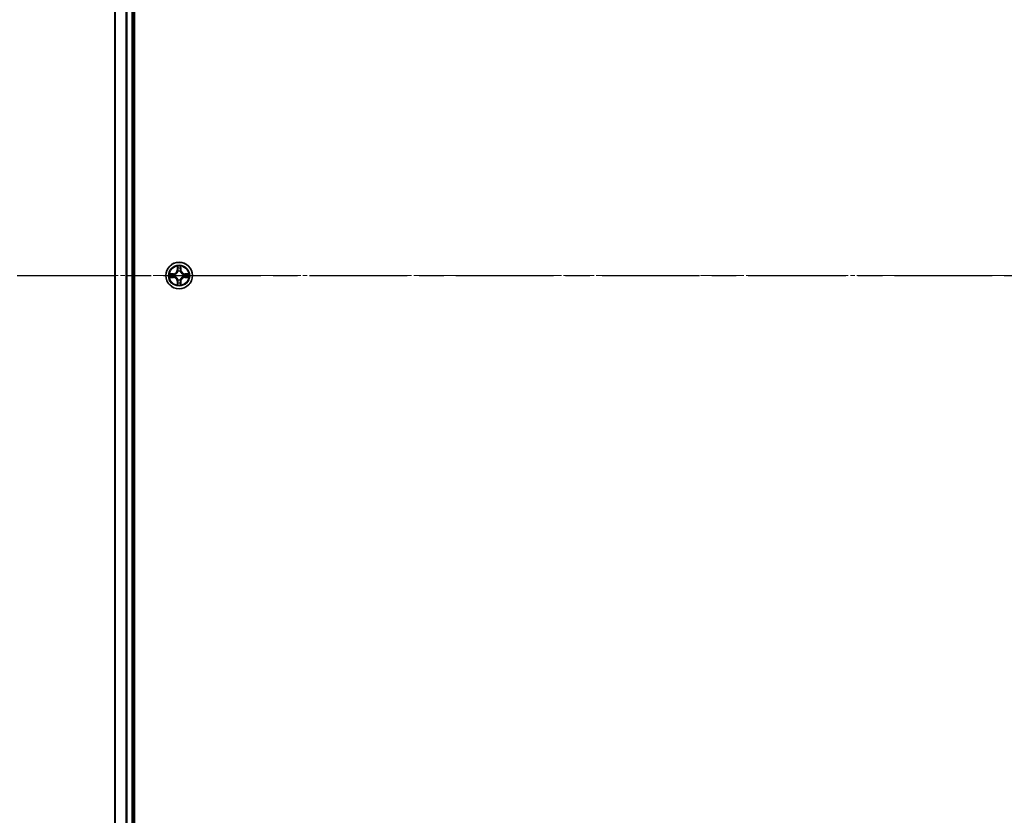
# Model space of a CAD drawing. Units: millimetres. Extents: x 0 to 9695, y 0 to 2248.
# Drawn here: x 1359 to 1573, y 1275 to 1448 of the extents above; entities that cross this region are included whole.
import ezdxf

# ---------------------------------------------------------------- set-up
doc = ezdxf.new("R2010")
doc.units = ezdxf.units.MM
doc.header["$LTSCALE"] = 0.666667
doc.linetypes.add('CHAIN', pattern=[0.3543, 0.2362, -0.0295, 0.0591, -0.0295])
doc.layers.get('Defpoints').update_dxf_attribs({"lineweight": 25})
doc.layers.add('Centerline (ISO)', color=7, linetype='Continuous', lineweight=18, true_color=0x80ffff)
for name, color, linetype, lineweight in [('Dimension (ISO)', 7, 'Continuous', 18), ('Section Line (ISO)', 7, 'CHAIN', 25), ('Visible (ISO)', 7, 'Continuous', 35), ('Visible Narrow (ISO)', 7, 'Continuous', 25)]:
    doc.layers.add(name, color=color, linetype=linetype, lineweight=lineweight)
doc.styles.add('Note Text (TK)', font='MS PGothic.ttf')
doc.dimstyles.new('Default - Method 1b (TK)', dxfattribs={"dimscale": 0.666667, "dimtxt": 2.5, "dimasz": 2.5, "dimexe": 1, "dimexo": 1.5, "dimgap": 1, "dimtad": 1, "dimtoh": 1, "dimrnd": 1e-08, "dimdsep": 46, "dimtxsty": 'Note Text (TK)', "dimcen": 0.09, "dimdle": 5, "dimclrd": 100, "dimclre": 100, "dimclrt": 7, "dimadec": 1, "dimazin": 1, "dimtfac": 1, "dimtmove": 0, "dimatfit": 3, "dimfxl": 1, "dimtolj": 1, "dimlwd": -1, "dimlwe": -1, "dimarcsym": 0})

# ---------------------------------------------------------------- blocks, each defined once
blk = doc.blocks.new('2dTransSection67')
at = {"layer": 'Section Line (ISO)', "linetype": 'CHAIN', "ltscale": 16.823215}
blk.add_line((146.517, 182.096), (222.003, 182.096), dxfattribs=at)
blk = doc.blocks.new('*D26')
at = {"layer": 'Defpoints', "color": 0, "transparency": 16777216}
for p in [(1398.8, 1642.77), (1246.8, 1142.77), (1398.8, 1142.77)]:
    blk.add_point(p, dxfattribs=at)
at = {"layer": 'Dimension (ISO)', "color": 100, "transparency": 16777216}
for p, q in [((1386.8, 1642.77), (1238.8, 1642.77)), ((1246.8, 1622.77), (1246.8, 1162.77)), ((1386.8, 1142.77), (1238.8, 1142.77))]:
    blk.add_line(p, q, dxfattribs=at)
for points in [[(1243.46, 1622.77), (1250.13, 1622.77), (1246.8, 1642.77)], [(1243.46, 1162.77), (1250.13, 1162.77), (1246.8, 1142.77)]]:
    blk.add_solid(points, dxfattribs=at)
at = {"layer": 'Dimension (ISO)', "color": 7, "transparency": 16777216, "insert": (1228.8, 1340.32), "char_height": 20, "attachment_point": 4, "rotation": 90, "style": 'Note Text (TK)'}
blk.add_mtext('\\A1;500±0.8', dxfattribs=at)

msp = doc.modelspace()

# ---------------------------------------------------------------- linework, layer by layer
at = {"layer": 'Centerline (ISO)', "linetype": 'CHAIN', "ltscale": 23.990969}
msp.add_line((1359.79814, 1392.7676), (1897.79814, 1392.7676), dxfattribs=at)
at = {"layer": 'Visible (ISO)'}
for p, q in [((1384.09814, 1162.7676), (1384.09814, 1622.7676)), ((1379.79814, 1617.7676), (1379.79814, 1167.7676)), ((1383.79814, 1617.7676), (1383.79814, 1167.7676))]:
    msp.add_line(p, q, dxfattribs=at)
msp.add_circle((1393.79814, 1392.7676), 2.9, dxfattribs=at)
for start, end in [(102.9365953, 102.9383956), (100.8127167, 100.8132665), (79.1867335, 79.1872833), (77.0616044, 77.0634047), (169.1867335, 169.1872833), (190.8127167, 190.8132665), (167.0616044, 167.0634047), (192.9365953, 192.9383956), (257.0616044, 257.0634047), (259.1867335, 259.1872833), (280.8127167, 280.8132665), (282.9365953, 282.9383956), (12.9365953, 12.9383956), (347.0616044, 347.0634047), (10.8127167, 10.8132665), (349.1867335, 349.1872833)]:
    msp.add_arc((1393.79814, 1392.7676), 1.2295, start, end, dxfattribs=at)
for points, knots in [([(1393.49759, 1394.52631), (1393.49556, 1394.60767), (1393.44957, 1394.69887), (1393.40856, 1394.78845), (1393.40812, 1394.78939), (1393.40769, 1394.79032)], [0, 0, 0, 0, 0.03205597372, 0.03205597372, 0.03239430317, 0.03239430317, 0.03239430317, 0.03239430317]), ([(1393.40769, 1394.79032), (1393.40791, 1394.7893), (1393.40812, 1394.78827), (1393.4103, 1394.77785), (1393.41228, 1394.76844), (1393.41426, 1394.75902)], [-0.032394303167, -0.032394303167, -0.032394303167, -0.032394303167, -0.032055973721, -0.032055973721, -0.028972758337, -0.028972758337, -0.028972758337, -0.028972758337]), ([(1394.18858, 1394.79032), (1394.18815, 1394.78939), (1394.18771, 1394.78845), (1394.18698, 1394.78685), (1394.18667, 1394.78618), (1394.18637, 1394.78551)], [-0.0003383294466, -0.0003383294466, -0.0003383294466, -0.0003383294466, 0, 0, 0.0002415179139, 0.0002415179139, 0.0002415179139, 0.0002415179139]), ([(1394.18749, 1394.78513), (1394.18764, 1394.78583), (1394.18779, 1394.78653), (1394.18815, 1394.78827), (1394.18836, 1394.7893), (1394.18858, 1394.79032)], [-0.0002305990761, -0.0002305990761, -0.0002305990761, -0.0002305990761, 0, 0, 0.0003383294466, 0.0003383294466, 0.0003383294466, 0.0003383294466]), ([(1391.78061, 1393.15696), (1391.7799, 1393.1571), (1391.7792, 1393.15725), (1391.77747, 1393.15761), (1391.77644, 1393.15783), (1391.77541, 1393.15805)], [-0.0002305990761, -0.0002305990761, -0.0002305990761, -0.0002305990761, 0, 0, 0.0003383294466, 0.0003383294466, 0.0003383294466, 0.0003383294466]), ([(1391.77541, 1393.15805), (1391.77635, 1393.15761), (1391.77728, 1393.15718), (1391.77889, 1393.15645), (1391.77955, 1393.15614), (1391.78022, 1393.15583)], [-0.0003383294466, -0.0003383294466, -0.0003383294466, -0.0003383294466, 0, 0, 0.000241517914, 0.000241517914, 0.000241517914, 0.000241517914]), ([(1392.03943, 1392.46706), (1391.95806, 1392.46502), (1391.86687, 1392.41904), (1391.77728, 1392.37802), (1391.77635, 1392.37759), (1391.77541, 1392.37715)], [0, 0, 0, 0, 0.03205597372, 0.03205597372, 0.03239430317, 0.03239430317, 0.03239430317, 0.03239430317]), ([(1391.77541, 1392.37715), (1391.77644, 1392.37737), (1391.77747, 1392.37759), (1391.78788, 1392.37976), (1391.79729, 1392.38174), (1391.80672, 1392.38372)], [-0.032394303167, -0.032394303167, -0.032394303167, -0.032394303167, -0.032055973721, -0.032055973721, -0.028972758337, -0.028972758337, -0.028972758337, -0.028972758337]), ([(1395.55684, 1393.06814), (1395.63821, 1393.07018), (1395.7294, 1393.11616), (1395.81899, 1393.15718), (1395.81992, 1393.15761), (1395.82086, 1393.15805)], [0, 0, 0, 0, 0.03205597372, 0.03205597372, 0.03239430317, 0.03239430317, 0.03239430317, 0.03239430317]), ([(1395.82086, 1393.15805), (1395.81983, 1393.15783), (1395.8188, 1393.15761), (1395.80839, 1393.15544), (1395.79898, 1393.15346), (1395.78955, 1393.15148)], [-0.032394303167, -0.032394303167, -0.032394303167, -0.032394303167, -0.032055973721, -0.032055973721, -0.028972758337, -0.028972758337, -0.028972758337, -0.028972758337]), ([(1395.81567, 1392.37824), (1395.81637, 1392.3781), (1395.81707, 1392.37795), (1395.8188, 1392.37759), (1395.81983, 1392.37737), (1395.82086, 1392.37715)], [-0.0002305990761, -0.0002305990761, -0.0002305990761, -0.0002305990761, 0, 0, 0.0003383294466, 0.0003383294466, 0.0003383294466, 0.0003383294466]), ([(1395.82086, 1392.37715), (1395.81992, 1392.37759), (1395.81899, 1392.37802), (1395.81739, 1392.37876), (1395.81672, 1392.37906), (1395.81605, 1392.37937)], [-0.0003383294466, -0.0003383294466, -0.0003383294466, -0.0003383294466, 0, 0, 0.000241517914, 0.000241517914, 0.000241517914, 0.000241517914]), ([(1393.40878, 1390.75007), (1393.40863, 1390.74937), (1393.40849, 1390.74867), (1393.40812, 1390.74694), (1393.40791, 1390.74591), (1393.40769, 1390.74488)], [-0.0002305990761, -0.0002305990761, -0.0002305990761, -0.0002305990761, 0, 0, 0.0003383294466, 0.0003383294466, 0.0003383294466, 0.0003383294466]), ([(1393.40769, 1390.74488), (1393.40812, 1390.74581), (1393.40856, 1390.74675), (1393.40929, 1390.74835), (1393.4096, 1390.74902), (1393.4099, 1390.74969)], [-0.0003383294466, -0.0003383294466, -0.0003383294466, -0.0003383294466, 0, 0, 0.0002415179139, 0.0002415179139, 0.0002415179139, 0.0002415179139]), ([(1394.09868, 1391.00889), (1394.10071, 1390.92753), (1394.1467, 1390.83633), (1394.18771, 1390.74675), (1394.18815, 1390.74581), (1394.18858, 1390.74488)], [0, 0, 0, 0, 0.03205597372, 0.03205597372, 0.03239430317, 0.03239430317, 0.03239430317, 0.03239430317]), ([(1394.18858, 1390.74488), (1394.18836, 1390.74591), (1394.18815, 1390.74694), (1394.18597, 1390.75735), (1394.184, 1390.76676), (1394.18201, 1390.77619)], [-0.032394303167, -0.032394303167, -0.032394303167, -0.032394303167, -0.032055973721, -0.032055973721, -0.028972758337, -0.028972758337, -0.028972758337, -0.028972758337])]:
    msp.add_open_spline(points, degree=3, knots=knots, dxfattribs=at)
for points in [[(1393.41426, 1394.75902), (1393.43287, 1394.67045), (1393.45153, 1394.58063), (1393.45244, 1394.49999)], [(1391.80672, 1392.38372), (1391.89529, 1392.40233), (1391.9851, 1392.42099), (1392.06575, 1392.4219)], [(1395.78955, 1393.15148), (1395.70099, 1393.13287), (1395.61117, 1393.11421), (1395.53052, 1393.1133)], [(1394.18201, 1390.77619), (1394.16341, 1390.86475), (1394.14474, 1390.95457), (1394.14383, 1391.03522)]]:
    msp.add_open_spline(points, degree=3, dxfattribs=at)
at = {"layer": 'Visible Narrow (ISO)'}
for p, q in [((1379.86767, 1617.7676), (1379.86767, 1167.7676)), ((1382.20818, 1617.7676), (1382.20818, 1167.7676)), ((1382.43865, 1617.7676), (1382.43865, 1167.7676)), ((1383.49814, 1617.7676), (1383.49814, 1167.7676)), ((1393.40769, 1394.79032), (1393.39408, 1394.0108)), ((1393.44389, 1394.00993), (1393.39408, 1394.0108)), ((1393.44389, 1394.00993), (1393.45244, 1394.49999)), ((1393.44389, 1394.00993), (1393.51652, 1394.00866)), ((1393.46788, 1394.31056), (1393.51652, 1394.00866)), ((1393.55703, 1393.68389), (1393.55161, 1393.70451)), ((1394.04466, 1393.70451), (1394.03924, 1393.68389)), ((1394.07975, 1394.00866), (1394.12839, 1394.31056)), ((1394.15239, 1394.00993), (1394.07975, 1394.00866)), ((1394.14383, 1394.49999), (1394.15239, 1394.00993)), ((1394.15239, 1394.00993), (1394.20219, 1394.0108)), ((1394.20219, 1394.0108), (1394.18858, 1394.79032)), ((1392.55494, 1393.17165), (1391.77541, 1393.15805)), ((1391.77541, 1392.37715), (1392.55494, 1392.36355)), ((1392.06575, 1393.1133), (1392.55581, 1393.12185)), ((1392.55581, 1392.41335), (1392.06575, 1392.4219)), ((1392.55707, 1393.04922), (1392.25518, 1393.09786)), ((1392.25518, 1392.43734), (1392.55707, 1392.48598)), ((1392.55581, 1393.12185), (1392.55494, 1393.17165)), ((1392.55581, 1392.41335), (1392.55494, 1392.36355)), ((1392.55581, 1393.12185), (1392.55707, 1393.04922)), ((1392.55581, 1392.41335), (1392.55707, 1392.48598)), ((1392.86123, 1393.01413), (1392.88184, 1393.0087)), ((1392.88184, 1392.5265), (1392.86123, 1392.52107)), ((1393.44389, 1391.52527), (1393.39408, 1391.5244)), ((1393.39408, 1391.5244), (1393.40769, 1390.74488)), ((1393.44389, 1391.52527), (1393.51652, 1391.52654)), ((1393.45244, 1391.03522), (1393.44389, 1391.52527)), ((1393.51652, 1391.52654), (1393.46788, 1391.22464)), ((1393.55161, 1391.83069), (1393.55703, 1391.85131)), ((1394.03924, 1391.85131), (1394.04466, 1391.83069)), ((1394.12839, 1391.22464), (1394.07975, 1391.52654)), ((1394.15239, 1391.52527), (1394.07975, 1391.52654)), ((1394.15239, 1391.52527), (1394.14383, 1391.03522)), ((1394.15239, 1391.52527), (1394.20219, 1391.5244)), ((1394.18858, 1390.74488), (1394.20219, 1391.5244)), ((1394.71443, 1393.0087), (1394.73504, 1393.01413)), ((1394.73504, 1392.52107), (1394.71443, 1392.5265)), ((1395.04046, 1393.12185), (1395.0392, 1393.04922)), ((1395.3411, 1393.09786), (1395.0392, 1393.04922)), ((1395.0392, 1392.48598), (1395.3411, 1392.43734)), ((1395.04046, 1392.41335), (1395.0392, 1392.48598)), ((1395.04046, 1393.12185), (1395.04133, 1393.17165)), ((1395.04046, 1393.12185), (1395.53052, 1393.1133)), ((1395.53052, 1392.4219), (1395.04046, 1392.41335)), ((1395.04046, 1392.41335), (1395.04133, 1392.36355)), ((1395.82086, 1393.15805), (1395.04133, 1393.17165)), ((1395.04133, 1392.36355), (1395.82086, 1392.37715))]:
    msp.add_line(p, q, dxfattribs=at)
for radius in [2.86769, 2.30915, 2.14146]:
    msp.add_circle((1393.79814, 1392.7676), radius, dxfattribs=at)
for centre, radius, start, end in [((1392.54003, 1394.02571), 0.85418, 271, 359), ((1392.54003, 1394.02571), 0.90399, 271, 359), ((1393.79814, 1392.7676), 2.06006, 79.0745817, 100.9254183), ((1393.79814, 1392.7676), 1.61218, 79.6924792, 100.3075208), ((1393.79814, 1392.7676), 0.9688, 75.2580441, 104.7419559), ((1393.79814, 1392.7676), 0.94748, 75.2580441, 104.7419559), ((1395.05624, 1394.02571), 0.90399, 181, 269), ((1395.05624, 1394.02571), 0.85418, 181, 269), ((1393.79814, 1392.7676), 2.06006, 169.0745817, 190.9254183), ((1393.79814, 1392.7676), 1.61218, 169.6924792, 190.3075208), ((1392.54003, 1391.50949), 0.85418, 1, 89), ((1392.54003, 1391.50949), 0.90399, 1, 89), ((1393.79814, 1392.7676), 0.9688, 165.2580441, 194.7419559), ((1393.79814, 1392.7676), 0.94748, 165.2580441, 194.7419559), ((1393.79814, 1392.7676), 0.9688, 255.2580441, 284.7419559), ((1393.79814, 1392.7676), 0.94748, 255.2580441, 284.7419559), ((1395.05624, 1391.50949), 0.90399, 91, 179), ((1395.05624, 1391.50949), 0.85418, 91, 179), ((1393.79814, 1392.7676), 0.94748, 345.2580441, 14.7419559), ((1393.79814, 1392.7676), 0.9688, 345.2580441, 14.7419559), ((1393.79814, 1392.7676), 1.61218, 349.6924792, 10.3075208), ((1393.79814, 1392.7676), 2.06006, 349.0745817, 10.9254183), ((1393.79814, 1392.7676), 2.06006, 259.0745817, 280.9254183), ((1393.79814, 1392.7676), 1.61218, 259.6924792, 280.3075208)]:
    msp.add_arc(centre, radius, start, end, dxfattribs=at)
for centre, major_axis, ratio, start_param, end_param in [((1393.50224, 1394.49912), (-0.04996, -0.002), 0.548506655, 4.783578405, 6.178760573), ((1393.48731, 1394.70048), (0.00194, 0.4402), 0.086733588, 2.044054937, 2.659310813), ((1393.51768, 1394.30969), (-0.04936, -0.00795), 0.895740182, 4.730442692, 6.085865813), ((1393.56301, 1393.66119), (-0.04917, 0.00905), 0.876846415, 5.103283132, 6.100893958), ((1393.56301, 1393.66119), (-0.04772, 0.01491), 0.410701226, 4.964497834, 6.187449516), ((1393.56632, 1394.00779), (-0.04936, -0.00795), 0.895720538, 4.734837657, 6.085883608), ((1394.02995, 1394.00779), (0.04936, -0.00795), 0.895720538, 0.197301699, 1.54834765), ((1394.03326, 1393.66119), (0.04772, 0.01491), 0.410701227, 0.095735791, 1.318687473), ((1394.03326, 1393.66119), (0.04917, 0.00905), 0.876846413, 0.18229136, 1.179902188), ((1394.07859, 1394.30969), (0.04936, -0.00795), 0.895740182, 0.197319494, 1.552742616), ((1394.09403, 1394.49912), (0.04996, -0.002), 0.548506655, 0.104424734, 1.499606902), ((1394.10896, 1394.70048), (0.00194, -0.4402), 0.086733588, 0.48228184, 1.097537717), ((1392.06662, 1393.0635), (0.002, 0.04996), 0.548506655, 0.104424734, 1.499606902), ((1392.06662, 1392.47171), (0.002, -0.04996), 0.548506655, 4.783578405, 6.178760573), ((1391.86526, 1393.07843), (0.4402, 0.00194), 0.086733588, 0.48228184, 1.097537717), ((1391.86526, 1392.45677), (0.4402, -0.00194), 0.086733588, 5.18564759, 5.800903467), ((1392.25604, 1393.04806), (0.00795, 0.04936), 0.895740182, 0.197319494, 1.552742616), ((1392.25604, 1392.48715), (0.00795, -0.04936), 0.895740182, 4.730442692, 6.085865813), ((1392.55794, 1392.99942), (0.00795, 0.04936), 0.895720538, 0.197301699, 1.54834765), ((1392.55794, 1392.53579), (0.00795, -0.04936), 0.895720538, 4.734837657, 6.085883608), ((1392.90454, 1393.00273), (-0.00905, 0.04917), 0.876846413, 0.18229136, 1.179902188), ((1392.90454, 1392.53247), (-0.00905, -0.04917), 0.876846415, 5.103283132, 6.100893958), ((1392.90454, 1393.00273), (-0.01491, 0.04772), 0.410701227, 0.095735791, 1.318687473), ((1392.90454, 1392.53247), (-0.01491, -0.04772), 0.410701226, 4.964497834, 6.187449516), ((1393.56301, 1391.87401), (-0.04917, -0.00905), 0.876846413, 0.18229136, 1.179902188), ((1393.56301, 1391.87401), (-0.04772, -0.01491), 0.410701227, 0.095735791, 1.318687473), ((1393.56632, 1391.52741), (-0.04936, 0.00795), 0.895720538, 0.197301699, 1.54834765), ((1394.02995, 1391.52741), (0.04936, 0.00795), 0.895720538, 4.734837657, 6.085883608), ((1394.03326, 1391.87401), (0.04772, -0.01491), 0.410701226, 4.964497834, 6.187449516), ((1394.03326, 1391.87401), (0.04917, -0.00905), 0.876846415, 5.103283132, 6.100893958), ((1394.69173, 1393.00273), (0.00905, 0.04917), 0.876846415, 5.103283132, 6.100893958), ((1394.69173, 1393.00273), (0.01491, 0.04772), 0.410701226, 4.964497834, 6.187449516), ((1394.69173, 1392.53247), (0.01491, -0.04772), 0.410701227, 0.095735791, 1.318687473), ((1394.69173, 1392.53247), (0.00905, -0.04917), 0.876846413, 0.18229136, 1.179902188), ((1395.03833, 1392.99942), (-0.00795, 0.04936), 0.895720538, 4.734837657, 6.085883608), ((1395.03833, 1392.53579), (-0.00795, -0.04936), 0.895720538, 0.197301699, 1.54834765), ((1395.73101, 1393.07843), (0.4402, -0.00194), 0.086733588, 2.044054937, 2.659310813), ((1395.34023, 1393.04806), (-0.00795, 0.04936), 0.895740182, 4.730442692, 6.085865813), ((1395.34023, 1392.48715), (-0.00795, -0.04936), 0.895740182, 0.197319494, 1.552742616), ((1395.73101, 1392.45677), (0.4402, 0.00194), 0.086733588, 3.623874494, 4.239130371), ((1395.52965, 1393.0635), (-0.002, 0.04996), 0.548506655, 4.783578405, 6.178760573), ((1395.52965, 1392.47171), (-0.002, -0.04996), 0.548506655, 0.104424734, 1.499606902), ((1393.48731, 1390.83473), (0.00194, -0.4402), 0.086733588, 3.623874494, 4.239130371), ((1393.50224, 1391.03608), (-0.04996, 0.002), 0.548506655, 0.104424734, 1.499606902), ((1393.51768, 1391.22551), (-0.04936, 0.00795), 0.895740182, 0.197319494, 1.552742616), ((1394.07859, 1391.22551), (0.04936, 0.00795), 0.895740182, 4.730442692, 6.085865813), ((1394.09403, 1391.03608), (0.04996, 0.002), 0.548506655, 4.783578405, 6.178760573), ((1394.10896, 1390.83473), (0.00194, 0.4402), 0.086733588, 5.18564759, 5.800903467)]:
    msp.add_ellipse(centre, major_axis=major_axis, ratio=ratio, start_param=start_param, end_param=end_param, dxfattribs=at)
for points, knots in [([(1392.88184, 1393.0087), (1392.96587, 1393.03601), (1393.13162, 1393.11302), (1393.34292, 1393.2965), (1393.48289, 1393.49659), (1393.53655, 1393.62087), (1393.55703, 1393.68389)], [-0.1748660129, -0.1748660129, -0.1748660129, -0.1748660129, -0.1459953088, -0.1171246048, -0.0954715768, -0.0738185488, -0.0738185488, -0.0738185488, -0.0738185488]), ([(1393.51609, 1393.67791), (1393.49748, 1393.61796), (1393.44859, 1393.49985), (1393.3214, 1393.31201), (1393.12538, 1393.14441), (1392.96776, 1393.07447), (1392.88782, 1393.04965)], [0.0738185488, 0.0738185488, 0.0738185488, 0.0738185488, 0.0954715768, 0.1171246048, 0.1459953088, 0.1748660129, 0.1748660129, 0.1748660129, 0.1748660129]), ([(1394.03924, 1393.68389), (1394.06655, 1393.59987), (1394.14356, 1393.43411), (1394.32703, 1393.22282), (1394.52712, 1393.08285), (1394.65141, 1393.02919), (1394.71443, 1393.0087)], [-0.1748660129, -0.1748660129, -0.1748660129, -0.1748660129, -0.1459953088, -0.1171246048, -0.0954715768, -0.0738185488, -0.0738185488, -0.0738185488, -0.0738185488]), ([(1394.70845, 1393.04965), (1394.64849, 1393.06826), (1394.53039, 1393.11715), (1394.34255, 1393.24434), (1394.17495, 1393.44036), (1394.105, 1393.59797), (1394.08019, 1393.67791)], [0.0738185488, 0.0738185488, 0.0738185488, 0.0738185488, 0.0954715768, 0.1171246048, 0.1459953088, 0.1748660129, 0.1748660129, 0.1748660129, 0.1748660129]), ([(1393.55703, 1391.85131), (1393.52972, 1391.93534), (1393.45271, 1392.10109), (1393.26924, 1392.31238), (1393.06915, 1392.45235), (1392.94486, 1392.50602), (1392.88184, 1392.5265)], [-0.1748660129, -0.1748660129, -0.1748660129, -0.1748660129, -0.1459953088, -0.1171246048, -0.0954715768, -0.0738185488, -0.0738185488, -0.0738185488, -0.0738185488]), ([(1392.88782, 1392.48555), (1392.94778, 1392.46694), (1393.06588, 1392.41805), (1393.25372, 1392.29086), (1393.42132, 1392.09484), (1393.49127, 1391.93723), (1393.51609, 1391.85729)], [0.0738185488, 0.0738185488, 0.0738185488, 0.0738185488, 0.0954715768, 0.1171246048, 0.1459953088, 0.1748660129, 0.1748660129, 0.1748660129, 0.1748660129]), ([(1394.71443, 1392.5265), (1394.6304, 1392.49919), (1394.46465, 1392.42218), (1394.25335, 1392.2387), (1394.11338, 1392.03861), (1394.05972, 1391.91433), (1394.03924, 1391.85131)], [-0.1748660129, -0.1748660129, -0.1748660129, -0.1748660129, -0.1459953088, -0.1171246048, -0.0954715768, -0.0738185488, -0.0738185488, -0.0738185488, -0.0738185488]), ([(1394.08019, 1391.85729), (1394.0988, 1391.91724), (1394.14769, 1392.03535), (1394.27488, 1392.22319), (1394.47089, 1392.39079), (1394.62851, 1392.46074), (1394.70845, 1392.48555)], [0.0738185488, 0.0738185488, 0.0738185488, 0.0738185488, 0.0954715768, 0.1171246048, 0.1459953088, 0.1748660129, 0.1748660129, 0.1748660129, 0.1748660129])]:
    msp.add_open_spline(points, degree=3, knots=knots, dxfattribs=at)
for points in [[(1393.50967, 1394.35376), (1393.50356, 1394.39233), (1393.49943, 1394.45274), (1393.49759, 1394.52631)], [(1393.55809, 1394.05182), (1393.54197, 1394.15247), (1393.52582, 1394.25312), (1393.50967, 1394.35376)], [(1393.51652, 1394.00866), (1393.53464, 1393.90219), (1393.53641, 1393.79319), (1393.51609, 1393.67791)], [(1393.55161, 1393.70451), (1393.57623, 1393.82565), (1393.57602, 1393.93992), (1393.55809, 1394.05182)], [(1394.03818, 1394.05182), (1394.02026, 1393.93992), (1394.02004, 1393.82565), (1394.04466, 1393.70451)], [(1394.0866, 1394.35376), (1394.07045, 1394.25312), (1394.0543, 1394.15247), (1394.03818, 1394.05182)], [(1394.08019, 1393.67791), (1394.05986, 1393.79319), (1394.06163, 1393.90219), (1394.07975, 1394.00866)], [(1394.09868, 1394.52631), (1394.09684, 1394.45274), (1394.09271, 1394.39233), (1394.0866, 1394.35376)], [(1394.18637, 1394.78551), (1394.14601, 1394.6975), (1394.1007, 1394.60706), (1394.09868, 1394.52631)], [(1394.14383, 1394.49999), (1394.14483, 1394.58857), (1394.16725, 1394.68823), (1394.18749, 1394.78513)], [(1391.78022, 1393.15583), (1391.86824, 1393.11547), (1391.95868, 1393.07016), (1392.03943, 1393.06814)], [(1392.06575, 1393.1133), (1391.97716, 1393.1143), (1391.87751, 1393.13672), (1391.78061, 1393.15696)], [(1392.03943, 1393.06814), (1392.11299, 1393.0663), (1392.17341, 1393.06218), (1392.21198, 1393.05607)], [(1392.21198, 1392.47913), (1392.17341, 1392.47302), (1392.11299, 1392.4689), (1392.03943, 1392.46706)], [(1392.21198, 1393.05607), (1392.31262, 1393.03991), (1392.41326, 1393.02377), (1392.51392, 1393.00765)], [(1392.51392, 1392.52756), (1392.41326, 1392.51143), (1392.31262, 1392.49529), (1392.21198, 1392.47913)], [(1392.51392, 1393.00765), (1392.62582, 1392.98972), (1392.74008, 1392.9895), (1392.86123, 1393.01413)], [(1392.86123, 1392.52107), (1392.74008, 1392.5457), (1392.62582, 1392.54548), (1392.51392, 1392.52756)], [(1392.88782, 1393.04965), (1392.77255, 1393.02933), (1392.66355, 1393.0311), (1392.55707, 1393.04922)], [(1392.55707, 1392.48598), (1392.66355, 1392.5041), (1392.77255, 1392.50587), (1392.88782, 1392.48555)], [(1393.50967, 1391.18144), (1393.52582, 1391.28208), (1393.54197, 1391.38273), (1393.55809, 1391.48338)], [(1393.51609, 1391.85729), (1393.53641, 1391.74201), (1393.53464, 1391.63301), (1393.51652, 1391.52654)], [(1393.55809, 1391.48338), (1393.57602, 1391.59528), (1393.57623, 1391.70955), (1393.55161, 1391.83069)], [(1394.04466, 1391.83069), (1394.02004, 1391.70955), (1394.02026, 1391.59528), (1394.03818, 1391.48338)], [(1394.03818, 1391.48338), (1394.0543, 1391.38273), (1394.07045, 1391.28208), (1394.0866, 1391.18144)], [(1394.07975, 1391.52654), (1394.06163, 1391.63301), (1394.05986, 1391.74201), (1394.08019, 1391.85729)], [(1395.0392, 1393.04922), (1394.93273, 1393.0311), (1394.82372, 1393.02933), (1394.70845, 1393.04965)], [(1394.70845, 1392.48555), (1394.82372, 1392.50587), (1394.93273, 1392.5041), (1395.0392, 1392.48598)], [(1394.73504, 1393.01413), (1394.85619, 1392.9895), (1394.97045, 1392.98972), (1395.08235, 1393.00765)], [(1395.08235, 1392.52756), (1394.97045, 1392.54548), (1394.85619, 1392.5457), (1394.73504, 1392.52107)], [(1395.08235, 1393.00765), (1395.18301, 1393.02377), (1395.28365, 1393.03991), (1395.38429, 1393.05607)], [(1395.38429, 1392.47913), (1395.28365, 1392.49529), (1395.18301, 1392.51143), (1395.08235, 1392.52756)], [(1395.38429, 1393.05607), (1395.42286, 1393.06218), (1395.48328, 1393.0663), (1395.55684, 1393.06814)], [(1395.55684, 1392.46706), (1395.48328, 1392.4689), (1395.42286, 1392.47302), (1395.38429, 1392.47913)], [(1395.53052, 1392.4219), (1395.61911, 1392.4209), (1395.71876, 1392.39848), (1395.81567, 1392.37824)], [(1395.81605, 1392.37937), (1395.72803, 1392.41973), (1395.6376, 1392.46504), (1395.55684, 1392.46706)], [(1393.45244, 1391.03522), (1393.45144, 1390.94663), (1393.42902, 1390.84697), (1393.40878, 1390.75007)], [(1393.4099, 1390.74969), (1393.45026, 1390.83771), (1393.49557, 1390.92814), (1393.49759, 1391.00889)], [(1393.49759, 1391.00889), (1393.49943, 1391.08246), (1393.50356, 1391.14288), (1393.50967, 1391.18144)], [(1394.0866, 1391.18144), (1394.09271, 1391.14288), (1394.09684, 1391.08246), (1394.09868, 1391.00889)]]:
    msp.add_open_spline(points, degree=3, dxfattribs=at)

# ---------------------------------------------------------------- block references
at = {"layer": 'Section Line (ISO)', "xscale": 8, "yscale": 8, "zscale": 8}
msp.add_blockref('2dTransSection67', (154.66667, -64), dxfattribs=at)

# ---------------------------------------------------------------- dimensions: what is measured, and where the dimension line sits
at = {"layer": 'Dimension (ISO)', "color": 100, "true_color": 0x00ff3f}
dim = msp.add_linear_dim(base=(1246.79814, 1142.7676), p1=(1398.79814, 1642.7676), p2=(1398.79814, 1142.7676), angle=90, dimstyle='Default - Method 1b (TK)', override={"dimscale": 0, "dimtxt": 20, "dimasz": 20, "dimexe": 8, "dimexo": 12, "dimgap": 8, "dimdec": 2, "dimcen": 0.72, "dimtol": 1, "dimlim": 0, "dimtp": 0.8, "dimtm": 0.8, "dimtdec": 2, "dimtix": 0, "dimtofl": 0, "dimtmove": 0, "dimatfit": 1}, dxfattribs=at)
dim.commit()
dim.dimension.update_dxf_attribs({"geometry": '*D26', "text_midpoint": (1246.79814, 1392.7676), "dimtype": 128})

doc.saveas('drawing.dxf')
